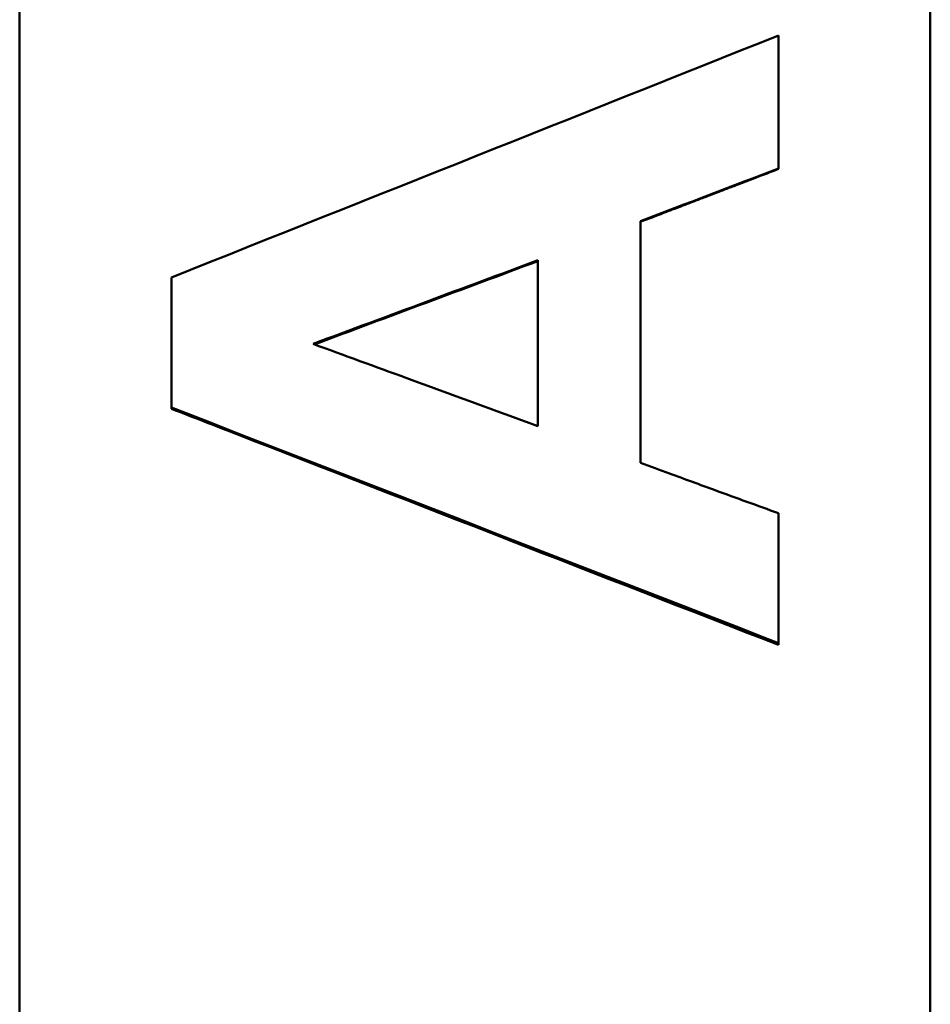
# Model space of a CAD drawing. Units: millimetres. Extents: x 500 to 1564, y 404 to 1081.
# Drawn here: x 596 to 611, y 609 to 625 of the extents above; entities that cross this region are included whole.
import ezdxf

# ---------------------------------------------------------------- set-up
doc = ezdxf.new("R2010")
doc.units = ezdxf.units.MM
doc.layers.add('AM_0', color=7, linetype='Continuous', lineweight=50)

msp = doc.modelspace()

# ---------------------------------------------------------------- linework, layer by layer
at = {"layer": 'AM_0'}
for p, q in [((596.413, 548.797), (596.413, 702.261)), ((611.413, 702.261), (611.413, 548.797)), ((608.913, 622.5), (608.913, 622.508)), ((604.95, 620.996), (604.95, 618.267)), ((598.913, 618.552), (598.913, 618.571)), ((608.913, 614.665), (608.913, 614.695))]:
    msp.add_line(p, q, dxfattribs=at)
for points in [[(598.913, 620.714), (602.247, 622.042), (605.58, 623.369), (608.913, 624.697)], [(608.913, 622.508), (608.156, 622.219), (607.399, 621.93), (606.642, 621.642)], [(601.246, 619.62), (602.481, 620.078), (603.715, 620.537), (604.95, 620.996)], [(604.95, 620.983), (603.723, 620.526), (602.496, 620.069), (601.268, 619.612)], [(608.913, 614.695), (605.58, 615.987), (602.247, 617.279), (598.913, 618.571)]]:
    msp.add_open_spline(points, degree=3, dxfattribs=at)
for points, knots in [([(608.913, 624.697), (608.913, 624.575), (608.913, 624.454), (608.913, 624.332), (608.913, 624.302), (608.913, 624.271), (608.913, 624.241), (608.913, 623.998), (608.913, 623.755), (608.913, 623.511), (608.913, 623.481), (608.913, 623.45), (608.913, 623.42), (608.913, 623.116), (608.913, 622.812), (608.913, 622.508)], [0, 0, 0, 0, 0.0365854, 0.0365854, 0.0365854, 0.0457317, 0.0457317, 0.0457317, 0.1189024, 0.1189024, 0.1189024, 0.1280488, 0.1280488, 0.1280488, 0.2195122, 0.2195122, 0.2195122, 0.2195122]), ([(608.913, 622.5), (608.787, 622.451), (608.661, 622.403), (608.535, 622.355), (608.44, 622.319), (608.346, 622.282), (608.251, 622.246), (608.219, 622.234), (608.188, 622.222), (608.156, 622.21), (608.093, 622.186), (608.03, 622.162), (607.967, 622.137), (607.872, 622.101), (607.778, 622.065), (607.683, 622.029), (607.652, 622.017), (607.62, 622.005), (607.589, 621.993), (607.525, 621.969), (607.462, 621.944), (607.399, 621.92), (607.368, 621.908), (607.336, 621.896), (607.305, 621.884), (607.21, 621.848), (607.115, 621.812), (607.021, 621.775), (606.894, 621.727), (606.768, 621.679), (606.642, 621.631)], [0, 0, 0, 0, 0.0405311, 0.0405311, 0.0405311, 0.0709295, 0.0709295, 0.0709295, 0.0810623, 0.0810623, 0.0810623, 0.1013278, 0.1013278, 0.1013278, 0.1317262, 0.1317262, 0.1317262, 0.141859, 0.141859, 0.141859, 0.1621246, 0.1621246, 0.1621246, 0.1722573, 0.1722573, 0.1722573, 0.2026557, 0.2026557, 0.2026557, 0.2431868, 0.2431868, 0.2431868, 0.2431868]), ([(606.642, 621.642), (606.642, 621.199), (606.642, 620.757), (606.642, 620.314), (606.642, 619.429), (606.642, 618.544), (606.642, 617.659)], [0, 0, 0, 0, 0.1331301, 0.1331301, 0.1331301, 0.3993902, 0.3993902, 0.3993902, 0.3993902]), ([(598.913, 618.571), (598.913, 618.631), (598.913, 618.69), (598.913, 618.75), (598.913, 618.809), (598.913, 618.869), (598.913, 618.928), (598.913, 618.958), (598.913, 618.988), (598.913, 619.018), (598.913, 619.077), (598.913, 619.137), (598.913, 619.196), (598.913, 619.226), (598.913, 619.256), (598.913, 619.286), (598.913, 619.345), (598.913, 619.405), (598.913, 619.464), (598.913, 619.494), (598.913, 619.524), (598.913, 619.553), (598.913, 619.702), (598.913, 619.851), (598.913, 620), (598.913, 620.03), (598.913, 620.059), (598.913, 620.089), (598.913, 620.298), (598.913, 620.506), (598.913, 620.714)], [0, 0, 0, 0, 0.0179116, 0.0179116, 0.0179116, 0.0358232, 0.0358232, 0.0358232, 0.044779, 0.044779, 0.044779, 0.0626905, 0.0626905, 0.0626905, 0.0716463, 0.0716463, 0.0716463, 0.0895579, 0.0895579, 0.0895579, 0.0985137, 0.0985137, 0.0985137, 0.1432927, 0.1432927, 0.1432927, 0.1522485, 0.1522485, 0.1522485, 0.214939, 0.214939, 0.214939, 0.214939]), ([(604.95, 618.267), (604.23, 618.53), (603.51, 618.793), (602.789, 619.056), (602.275, 619.244), (601.76, 619.432), (601.246, 619.62)], [-0.3944903, -0.3944903, -0.3944903, -0.3944903, -0.164371, -0.164371, -0.164371, 0, 0, 0, 0]), ([(608.913, 614.665), (605.938, 615.821), (602.963, 616.978), (599.988, 618.134), (599.63, 618.273), (599.272, 618.412), (598.913, 618.552)], [0, 0, 0, 0, 0.957632, 0.957632, 0.957632, 1.072895, 1.072895, 1.072895, 1.072895]), ([(606.642, 617.659), (606.8, 617.602), (606.958, 617.544), (607.115, 617.487), (607.368, 617.395), (607.62, 617.302), (607.872, 617.21), (608.219, 617.084), (608.566, 616.957), (608.913, 616.831)], [0, 0, 0, 0, 0.0503857, 0.0503857, 0.0503857, 0.1310028, 0.1310028, 0.1310028, 0.2418514, 0.2418514, 0.2418514, 0.2418514]), ([(608.913, 616.831), (608.913, 616.712), (608.913, 616.593), (608.913, 616.475), (608.913, 616.386), (608.913, 616.297), (608.913, 616.208), (608.913, 616.178), (608.913, 616.149), (608.913, 616.119), (608.913, 616.06), (608.913, 616), (608.913, 615.941), (608.913, 615.911), (608.913, 615.882), (608.913, 615.852), (608.913, 615.793), (608.913, 615.733), (608.913, 615.674), (608.913, 615.555), (608.913, 615.437), (608.913, 615.318), (608.913, 615.111), (608.913, 614.903), (608.913, 614.695)], [0, 0, 0, 0, 0.0356961, 0.0356961, 0.0356961, 0.0624682, 0.0624682, 0.0624682, 0.0713923, 0.0713923, 0.0713923, 0.0892403, 0.0892403, 0.0892403, 0.0981644, 0.0981644, 0.0981644, 0.1160124, 0.1160124, 0.1160124, 0.1517086, 0.1517086, 0.1517086, 0.2141768, 0.2141768, 0.2141768, 0.2141768])]:
    msp.add_open_spline(points, degree=3, knots=knots, dxfattribs=at)

doc.saveas('drawing.dxf')
